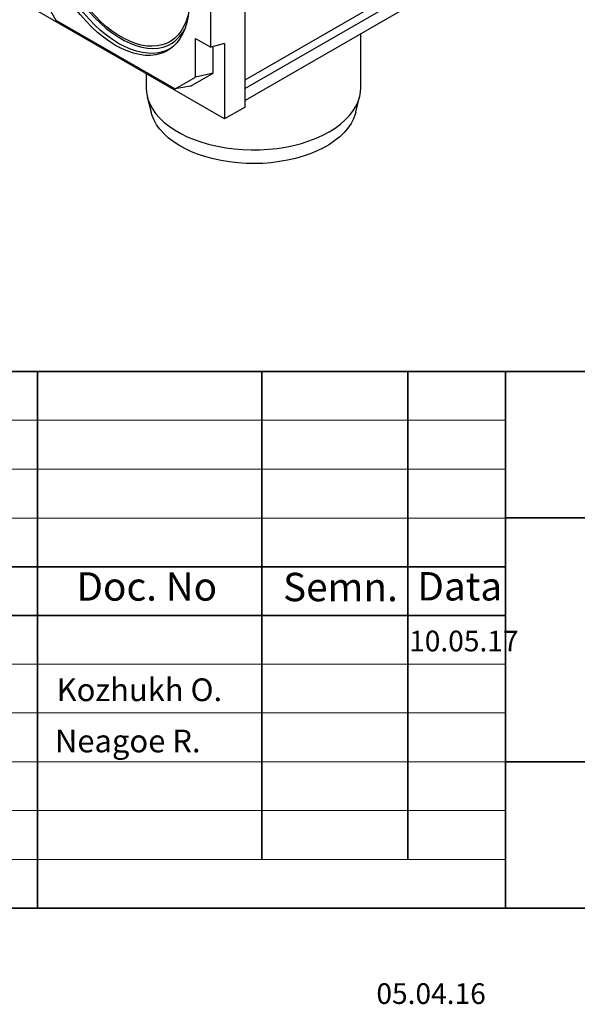
# Model space of a CAD drawing. Units: millimetres. Extents: x 40 to 2075, y -24 to 1455.
# Drawn here: x 1226 to 1512, y -24 to 480 of the extents above; entities that cross this region are included whole.
import ezdxf

# ---------------------------------------------------------------- set-up
doc = ezdxf.new("R2010")
doc.units = ezdxf.units.MM
doc.header["$LTSCALE"] = 5
doc.linetypes.add('SLD-Solid', pattern=[0])
doc.layers.add('FORMAT', color=7, linetype='SLD-Solid')
doc.styles.add('SLDTEXTSTYLE0', font='calibrii.ttf')

msp = doc.modelspace()

# ---------------------------------------------------------------- linework, layer by layer
at = {"color": 7, "linetype": 'SLD-Solid', "lineweight": 25}
for p, q in [((1323.851, 466.077), (1323.851, 527.325)), ((1341.529, 435.447), (1341.529, 529.361)), ((1234.049, 498.118), (1244.493, 480.03)), ((1330.923, 429.326), (1233.342, 485.644)), ((1424.613, 486.664), (1341.529, 438.712)), ((1244.493, 480.03), (1305.63, 444.745)), ((1316.073, 470.566), (1323.851, 466.077)), ((1316.073, 450.778), (1316.073, 470.566)), ((1400.772, 445.224), (1400.772, 472.904)), ((1330.923, 467.97), (1323.851, 466.077)), ((1325.039, 452.86), (1325.039, 466.395)), ((1330.923, 467.97), (1330.923, 429.326)), ((1290.772, 452.499), (1290.772, 445.224)), ((1305.63, 444.745), (1316.073, 450.778)), ((1313.486, 446.184), (1325.039, 452.86)), ((1325.039, 452.86), (1316.073, 450.778)), ((1313.486, 446.184), (1305.63, 444.745)), ((1291.324, 440.737), (1293.304, 432.734)), ((1398.24, 432.734), (1400.22, 440.737)), ((1341.529, 435.447), (1330.923, 429.326))]:
    msp.add_line(p, q, dxfattribs=at)
at = {"color": 8, "linetype": 'SLD-Solid', "lineweight": 25}
for p, q in [((1341.529, 449.325), (1423.473, 496.618)), ((1424.613, 492.956), (1341.529, 445.004))]:
    msp.add_line(p, q, dxfattribs=at)
at = {"color": 7, "linetype": 'SLD-Solid', "lineweight": 25, "flags": 128}
for points in [[(1312.785, 488.797), (1312.656, 485.273), (1312.271, 481.923), (1311.631, 478.768), (1310.741, 475.83), (1309.608, 473.129), (1308.238, 470.685), (1306.642, 468.513), (1304.831, 466.628), (1302.816, 465.043), (1300.611, 463.769), (1298.232, 462.815), (1295.694, 462.187), (1293.016, 461.89), (1290.215, 461.925), (1287.31, 462.292), (1284.322, 462.989), (1281.27, 464.012), (1278.176, 465.352), (1275.061, 467.001), (1271.946, 468.948), (1268.852, 471.179), (1265.8, 473.679), (1262.812, 476.431), (1259.908, 479.416), (1257.106, 482.615), (1254.428, 486.004), (1251.89, 489.561), (1249.511, 493.261), (1247.307, 497.08), (1245.291, 500.99), (1243.48, 504.967), (1241.884, 508.981), (1240.514, 513.006), (1239.381, 517.015), (1238.491, 520.98), (1237.852, 524.873), (1237.466, 528.669), (1237.337, 532.341)], [(1312.564, 484.216), (1312.104, 482.166), (1311.225, 479.359), (1310.106, 476.789), (1308.755, 474.474), (1307.182, 472.43), (1305.397, 470.674), (1303.415, 469.216), (1301.248, 468.069), (1298.913, 467.239), (1296.427, 466.733), (1293.807, 466.555), (1291.072, 466.705), (1288.242, 467.184), (1285.338, 467.987), (1282.38, 469.108), (1279.39, 470.54), (1276.389, 472.272), (1273.399, 474.292), (1270.441, 476.585), (1267.537, 479.134), (1264.707, 481.922), (1261.972, 484.928), (1259.352, 488.13), (1256.866, 491.506), (1254.531, 495.031), (1252.365, 498.68), (1250.382, 502.426), (1248.597, 506.242), (1247.024, 510.102), (1245.673, 513.976), (1244.554, 517.838), (1243.675, 521.659), (1243.043, 525.412), (1242.662, 529.07), (1242.534, 532.606)], [(1290.772, 445.224), (1290.783, 444.585), (1291.05, 442.033), (1291.673, 439.502), (1292.646, 437.008), (1293.964, 434.568), (1295.617, 432.196), (1297.596, 429.909), (1299.888, 427.722), (1302.477, 425.647), (1305.346, 423.7), (1308.478, 421.893), (1311.852, 420.236), (1315.446, 418.742), (1319.237, 417.42), (1323.199, 416.278), (1327.308, 415.323), (1331.537, 414.563), (1335.858, 414.001), (1340.243, 413.642), (1344.664, 413.487), (1349.093, 413.539), (1353.499, 413.796), (1357.856, 414.257), (1362.134, 414.918), (1366.307, 415.776), (1370.346, 416.826), (1374.225, 418.059), (1377.921, 419.468), (1381.407, 421.045), (1384.663, 422.778), (1387.666, 424.657), (1390.398, 426.669), (1392.84, 428.802), (1394.977, 431.041), (1396.795, 433.372), (1398.281, 435.78), (1399.428, 438.25), (1400.226, 440.764), (1400.671, 443.307), (1400.772, 445.224)], [(1398.24, 432.734), (1397.977, 431.78), (1397.058, 429.342), (1395.798, 426.955), (1394.204, 424.635), (1392.289, 422.398), (1390.064, 420.258), (1387.544, 418.231), (1384.746, 416.328), (1381.689, 414.564), (1378.392, 412.949), (1374.879, 411.495), (1371.172, 410.21), (1367.296, 409.105), (1363.277, 408.185), (1359.141, 407.458), (1354.916, 406.928), (1350.63, 406.598), (1346.312, 406.47), (1341.991, 406.547), (1337.694, 406.826), (1333.452, 407.307), (1329.291, 407.985), (1325.24, 408.857), (1321.326, 409.917), (1317.574, 411.157), (1314.01, 412.57), (1310.657, 414.146), (1307.538, 415.874), (1304.674, 417.743), (1302.083, 419.74), (1299.783, 421.853), (1297.788, 424.067), (1296.113, 426.368), (1294.769, 428.74), (1293.764, 431.167), (1293.304, 432.734)]]:
    msp.add_lwpolyline(points, dxfattribs=at)
at = {"color": 8, "linetype": 'SLD-Solid', "lineweight": 25, "flags": 128}
for points in [[(1304.036, 465.947), (1302.057, 464.823), (1299.687, 463.873), (1297.158, 463.247), (1294.489, 462.951), (1291.698, 462.986), (1288.804, 463.352), (1285.826, 464.046), (1282.786, 465.065), (1279.703, 466.401), (1276.599, 468.044), (1273.494, 469.984), (1270.412, 472.207), (1267.371, 474.698), (1264.393, 477.44), (1261.499, 480.415), (1258.708, 483.602), (1256.039, 486.979), (1253.511, 490.523), (1251.14, 494.21), (1248.943, 498.015), (1246.935, 501.912), (1245.13, 505.874), (1243.54, 509.874), (1242.175, 513.885), (1241.046, 517.879), (1240.159, 521.83), (1239.522, 525.71), (1239.137, 529.492), (1239.009, 533.151)], [(1241.709, 533.083), (1241.839, 529.464), (1242.229, 525.721), (1242.876, 521.88), (1243.776, 517.97), (1244.921, 514.018), (1246.303, 510.053), (1247.913, 506.103), (1249.74, 502.197), (1251.769, 498.364), (1253.986, 494.63), (1256.375, 491.023), (1258.92, 487.568), (1261.601, 484.291), (1264.399, 481.215), (1267.295, 478.362), (1270.267, 475.753), (1273.294, 473.407), (1276.354, 471.34), (1279.425, 469.567), (1282.485, 468.102), (1285.512, 466.954), (1288.484, 466.133), (1291.38, 465.643), (1294.178, 465.489), (1296.859, 465.671), (1299.404, 466.189), (1301.793, 467.038), (1304.01, 468.213), (1306.039, 469.704), (1307.866, 471.502), (1309.476, 473.593), (1310.626, 475.513)]]:
    msp.add_lwpolyline(points, dxfattribs=at)
at = {"layer": 'FORMAT', "lineweight": 35}
msp.add_line((1150, 300), (2075, 300), dxfattribs=at)
at = {"layer": 'FORMAT', "color": 7, "lineweight": 35}
for p, q in [((1235, 300), (1235, 25)), ((1350, 50), (1350, 300)), ((1425, 300), (1425, 50)), ((1475, 24.888), (1475, 299.888)), ((1475, 224.888), (1475, 299.888)), ((1475, 225), (2075, 225)), ((1475, 199.888), (1150, 199.888)), ((1475, 174.888), (1475, 199.888)), ((1150, 174.888), (1475, 174.888)), ((1475, 100), (2075, 100)), ((1475, 100), (1475, 24.888)), ((100, 25), (2075, 25)), ((1150, 25), (2075, 25))]:
    msp.add_line(p, q, dxfattribs=at)
at = {"layer": 'FORMAT', "color": 7, "lineweight": 18}
for p, q in [((1150, 275), (1475, 275)), ((1150, 250), (1475, 250)), ((1475, 224.888), (1150, 224.888)), ((1150, 150), (1475, 150)), ((1150, 125), (1475, 125)), ((1150, 100), (1475, 100)), ((1150, 75), (1475, 75)), ((1150, 50), (1475, 50))]:
    msp.add_line(p, q, dxfattribs=at)

# ---------------------------------------------------------------- texts
at = {"layer": 'FORMAT', "color": 7, "attachment_point": 1, "style": 'SLDTEXTSTYLE0'}
for s, insert, char_height in [('Doc. No', (1254.959, 197.089), 14.5521), ('Semn.', (1360.934, 196.818), 14.5521), ('Data', (1429.786, 197.194), 14.5521), ('10.05.17', (1425.583, 167.168), 10.5833), ('Kozhukh O.', (1244.842, 142.718), 11.64), ('Neagoe R.', (1243.981, 116.485), 11.6417)]:
    msp.add_mtext(s, dxfattribs=dict(at, insert=insert, char_height=char_height))
at = {"layer": 'FORMAT', "insert": (1436.854, -13.475), "char_height": 10.5833, "attachment_point": 2, "style": 'SLDTEXTSTYLE0'}
msp.add_mtext('05.04.16', dxfattribs=at)

doc.saveas('drawing.dxf')
